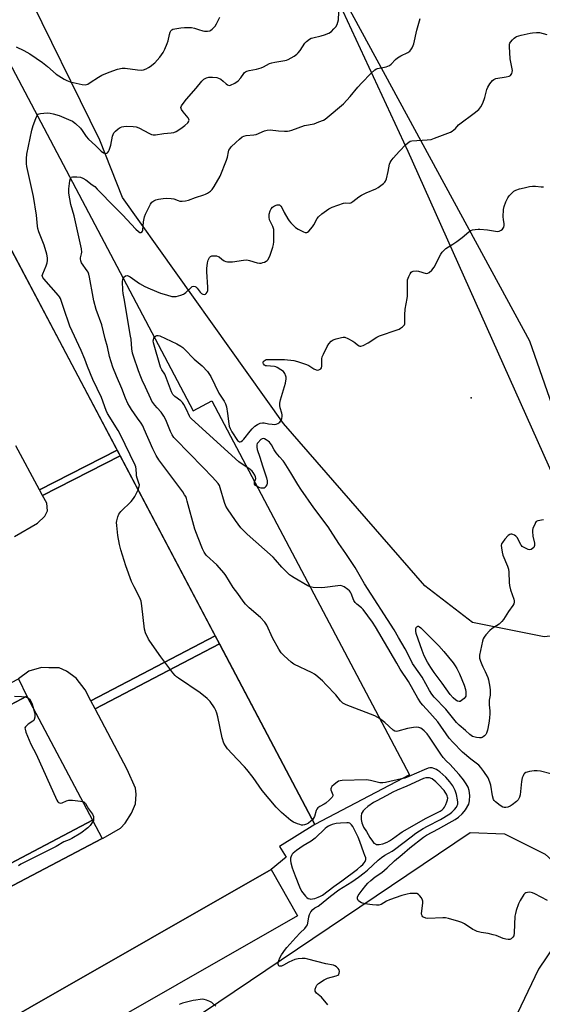
# Model space of a CAD drawing. Units: inches. Extents: x 1261767 to 1267767, y 549452 to 553452.
# Drawn here: x 1263847 to 1264094, y 550357 to 550824 of the extents above; entities that cross this region are included whole.
import ezdxf

# ---------------------------------------------------------------- set-up
doc = ezdxf.new("R2010")
doc.units = ezdxf.units.IN
doc.header["$MEASUREMENT"] = 0
for name, color, linetype in [('BLDG-Footprint', 5, 'Continuous'), ('ELEV-Spot Elevation', 7, 'Continuous'), ('NTRL-Farm Land', 3, 'Continuous'), ('NTRL-Trees', 3, 'Continuous'), ('TRANS-Non Street Sidewalk', 7, 'Continuous'), ('TRANS-Parking Lot', 4, 'Continuous'), ('Undefined', 1, 'Continuous')]:
    doc.layers.add(name, color=color, linetype=linetype)

msp = doc.modelspace()

# ---------------------------------------------------------------- linework, layer by layer
at = {"layer": 'BLDG-Footprint'}
for points, elevation in [([(1263795.08, 550804.44), (1263830.95, 550823.4), (1263928.83, 550638.14), (1263937.7, 550642.83), (1264031.36, 550465.56), (1263986.61, 550441.92)], 515.53), ([(1263881.1, 550444.03), (1263719.52, 550358.76), (1263688.5, 550417.53), (1263850.09, 550502.79)], 514.15), ([(1263978.34, 550398.75), (1263634.96, 550202.44), (1263622.43, 550224.35), (1263965.81, 550420.66)], 513.85)]:
    msp.add_lwpolyline(points, close=True, dxfattribs=dict(at, elevation=elevation))
at = {"layer": 'ELEV-Spot Elevation'}
msp.add_point((1264060.68, 550644.24, 521.01), dxfattribs=at)
at = {"layer": 'NTRL-Farm Land'}
msp.add_polyline3d([(1264349.69, 550826.42, 0), (1264290.51, 550744.71, 0), (1264215.46, 550649.68, 0), (1264184.92, 550594.69, 0), (1264166.34, 550558.71, 0), (1264160.56, 550550.21, 0), (1264151.46, 550544.78, 0), (1264138.58, 550541.75, 0), (1264120.02, 550539.7, 0), (1264102.65, 550600.34, 0), (1264030.82, 550761.05, 0), (1263969.23, 550893.86, 0), (1263851.26, 551163.35, 0), (1263849.61, 551177.86, 0), (1263859.67, 551195.21, 0), (1263893.88, 551214.64, 0), (1263969.85, 551263.66, 0), (1264136.07, 551374.87, 0), (1264155.17, 551399.37, 0), (1264164.2, 551413.35, 0)], dxfattribs=at)
at = {"layer": 'NTRL-Trees'}
for points in [[(1264220.48, 551426.59), (1263951.37, 551257.37), (1263905.89, 551220.27), (1263872.36, 551194.72), (1263862.57, 551171.14), (1263860.41, 551157.94), (1263871.54, 551135.69), (1264001.04, 550831.75), (1264088.39, 550671.22), (1264106.05, 550620.55), (1264126.33, 550571.69), (1264130.01, 550547.62), (1264120.67, 550533.77), (1264095.2, 550530.94), (1264061.25, 550537.74), (1264038.62, 550555.06), (1263971.67, 550632.07), (1263895.39, 550739.19), (1263884.69, 550766.35), (1263774.91, 550989.32)], [(1263829.03, 550282.53), (1264060.12, 550438.14), (1264076.53, 550437.57), (1264095.77, 550427.95), (1264108.79, 550416.07), (1264109.37, 550398.26), (1264092.64, 550373.45), (1264080.85, 550348.87)]]:
    msp.add_lwpolyline(points, dxfattribs=at)
at = {"layer": 'TRANS-Non Street Sidewalk'}
for points in [[(1263894.27, 550616.7), (1263857.53, 550598.02), (1263856.11, 550600.63), (1263892.79, 550619.5)], [(1263941.31, 550527.65), (1263882.42, 550496.81), (1263880.41, 550500.62), (1263939.28, 550531.49)], [(1263763.4, 550467.72), (1263846.04, 550511.1), (1263850.09, 550502.79), (1263767.65, 550459.29)], [(1263885.69, 550435.3), (1263816.24, 550398.79), (1263813.72, 550403.21), (1263786.8, 550389.03), (1263789.14, 550384.54), (1263776.77, 550377.86), (1263774.18, 550382.66), (1263735.81, 550362.87), (1263744.54, 550346.71), (1263740.88, 550344.87), (1263734.67, 550357.15), (1263729.74, 550354.8), (1263727.69, 550358.69), (1263712.99, 550351.11), (1263709.05, 550353.5), (1263719.52, 550358.76), (1263881.1, 550444.03)]]:
    msp.add_lwpolyline(points, close=True, dxfattribs=at)
at = {"layer": 'TRANS-Parking Lot'}
for points in [[(1263838.35, 550722.54, 0), (1263892.79, 550619.5, 0), (1263856.11, 550600.63, 0), (1263844.74, 550621.47, 0)], [(1263844.14, 550578.58, 0), (1263855.04, 550584.77, 0), (1263858.5, 550588.19, 0), (1263859.77, 550590.76, 0), (1263859.51, 550594.4, 0), (1263857.53, 550598.02, 0), (1263894.27, 550616.7, 0), (1263939.28, 550531.49, 0), (1263880.41, 550500.62, 0), (1263877.62, 550505.91, 0), (1263873.49, 550511.44, 0), (1263868.86, 550514.7, 0), (1263865.29, 550516.28, 0), (1263860.52, 550516.31, 0), (1263857.05, 550516.46, 0), (1263850.99, 550514.62, 0), (1263846.04, 550511.1, 0)], [(1263816.24, 550398.79, 0), (1263885.69, 550435.3, 0), (1263886.22, 550435.58, 0), (1263894.38, 550440.18, 0), (1263896.67, 550442.67, 0), (1263899.69, 550447.31, 0), (1263901.52, 550451.84, 0), (1263901.92, 550456.38, 0), (1263901.47, 550459.25, 0), (1263897.6, 550468, 0), (1263882.42, 550496.81, 0), (1263941.31, 550527.65, 0), (1263986.6, 550441.92, 0), (1263969.79, 550431.57, 0), (1263972.93, 550426.45, 0), (1263965.82, 550420.66, 0), (1263622.43, 550224.35, 0)]]:
    msp.add_polyline3d(points, dxfattribs=at)
at = {"layer": 'Undefined'}
msp.add_line((1263849.44, 550502.45, 514), (1263850.46, 550502.09, 514), dxfattribs=at)
for points, elevation in [([(1263844.94, 550810.62), (1263848.66, 550808.87), (1263851.47, 550807.37), (1263857.44, 550803.28), (1263859.82, 550801.35), (1263864, 550797.64), (1263867.67, 550795.3), (1263868.96, 550794.67), (1263870.56, 550794.13), (1263876.28, 550792.72), (1263877.64, 550792.64), (1263878.37, 550792.77), (1263878.87, 550792.95), (1263880.12, 550793.68), (1263884.02, 550796.29), (1263885.63, 550797.22), (1263889.07, 550798.71), (1263892.94, 550800.03), (1263895.21, 550800.5), (1263896.63, 550800.6), (1263902.5, 550799.73), (1263904.19, 550799.57), (1263905.31, 550799.74), (1263906.67, 550800.28), (1263907.72, 550800.82), (1263908.45, 550801.29), (1263910.65, 550803.1), (1263913.09, 550805.8), (1263914.64, 550807.98), (1263915.52, 550809.53), (1263916.63, 550812.3), (1263916.97, 550813.42), (1263917.66, 550816.53), (1263917.99, 550817.62), (1263918.34, 550818.25), (1263918.8, 550818.71), (1263919.28, 550818.95), (1263920.11, 550819.17), (1263923.05, 550819.64), (1263924.77, 550819.8), (1263927.02, 550819.84), (1263928.13, 550819.75), (1263929.51, 550819.46), (1263931.41, 550818.94), (1263933.45, 550818.25), (1263934.25, 550818.07), (1263935.69, 550818.02), (1263936.78, 550818.22), (1263937.26, 550818.48), (1263937.93, 550819.01), (1263939.33, 550820.49), (1263939.98, 550821.57), (1263941.58, 550824.75)], 512), ([(1263854.92, 550778.02), (1263855.44, 550778.65), (1263855.9, 550778.88), (1263856.43, 550779.01), (1263859.64, 550779.29), (1263861.09, 550779.23), (1263862.52, 550778.9), (1263865.34, 550778.05), (1263869.79, 550776.24), (1263871.68, 550775.36), (1263873.08, 550774.33), (1263875.41, 550772.12), (1263876.27, 550770.98), (1263878.16, 550768.13), (1263879.29, 550766.87), (1263882.62, 550763.85), (1263884.41, 550761.96), (1263885.27, 550761.15), (1263886.43, 550760.32), (1263887.19, 550760.12), (1263887.94, 550760.21), (1263888.33, 550760.45), (1263888.75, 550761.02), (1263889.09, 550761.72), (1263889.79, 550764), (1263890.65, 550768.27), (1263890.94, 550769.06), (1263891.33, 550769.8), (1263892.09, 550770.65), (1263893.4, 550771.8), (1263894.35, 550772.44), (1263895.04, 550772.72), (1263896.04, 550772.94), (1263897.19, 550772.99), (1263900.38, 550772.95), (1263901.79, 550772.78), (1263903.08, 550772.24), (1263908.13, 550769.57), (1263909.16, 550769.13), (1263909.97, 550768.96), (1263911.1, 550769), (1263914.92, 550769.53), (1263918.41, 550769.82), (1263919.79, 550770.08), (1263920.84, 550770.5), (1263923.05, 550771.98), (1263924.96, 550773.41), (1263926.29, 550774.61), (1263926.65, 550775.03), (1263926.88, 550775.49), (1263926.93, 550775.91), (1263926.86, 550776.34), (1263926.54, 550777.02), (1263924.1, 550779.85), (1263923.33, 550780.95), (1263923.14, 550781.42), (1263923.09, 550781.94), (1263923.32, 550782.69), (1263924.08, 550783.86), (1263925.69, 550785.89), (1263930.26, 550790.98), (1263932.95, 550794.41), (1263933.56, 550795.02), (1263934.01, 550795.36), (1263935.26, 550796.02), (1263936.34, 550796.32), (1263938.07, 550796.33), (1263940.09, 550796.11), (1263940.94, 550795.83), (1263941.92, 550795.25), (1263943.08, 550794.38), (1263944.51, 550793.07), (1263945.18, 550792.59), (1263945.88, 550792.34), (1263946.61, 550792.47), (1263948.59, 550793.48), (1263950.22, 550794.58), (1263951.48, 550795.97), (1263952.85, 550798.05), (1263953.24, 550798.43), (1263953.67, 550798.72), (1263954.39, 550799.05), (1263955.42, 550799.39), (1263958.89, 550800.1), (1263961.12, 550800.69), (1263962.21, 550801.15), (1263965.12, 550802.68), (1263966.16, 550803.1), (1263967.6, 550803.41), (1263972.31, 550804.11), (1263973.17, 550804.31), (1263973.96, 550804.62), (1263976.68, 550806.21), (1263978.07, 550807.2), (1263978.66, 550807.83), (1263979.55, 550808.97), (1263981.85, 550812.42), (1263982.67, 550813.22), (1263984.07, 550814.25), (1263984.81, 550814.68), (1263985.6, 550814.99), (1263989.54, 550815.81), (1263991.16, 550816.3), (1263993.23, 550817.14), (1263994.39, 550817.93), (1263995.6, 550819.1), (1263996.5, 550820.16), (1263997.08, 550821.19), (1263997.52, 550822.28), (1263997.73, 550823.44), (1263997.9, 550827.02)], 514), ([(1263870.69, 550748.18), (1263871.06, 550748.83), (1263871.72, 550749.08), (1263873.72, 550749.07), (1263875.47, 550748.83), (1263876.5, 550748.38), (1263877.97, 550747.52), (1263881.07, 550745.29), (1263882.19, 550744.37), (1263883.43, 550743.21), (1263891.88, 550734.48), (1263895.54, 550730.87), (1263899.43, 550726.56), (1263901.68, 550724.27), (1263902.97, 550723.1), (1263903.64, 550722.69), (1263904.06, 550722.56), (1263904.24, 550722.57), (1263904.57, 550722.79), (1263904.81, 550723.2), (1263904.97, 550723.69), (1263905.4, 550727.65), (1263905.87, 550729.98), (1263906.29, 550731.39), (1263907.17, 550733.26), (1263908.66, 550736.14), (1263909.36, 550737.03), (1263910.23, 550737.66), (1263911.24, 550738.12), (1263912.38, 550738.39), (1263914.72, 550738.76), (1263916.47, 550738.85), (1263918.5, 550738.8), (1263919.64, 550738.64), (1263921.7, 550737.78), (1263922.5, 550737.56), (1263923.59, 550737.54), (1263925.27, 550737.71), (1263926.66, 550738.02), (1263929.94, 550739.22), (1263933.9, 550740.44), (1263934.72, 550740.76), (1263935.68, 550741.28), (1263937.03, 550742.21), (1263937.81, 550743.01), (1263938.78, 550744.49), (1263941.65, 550749.34), (1263944.71, 550756.96), (1263945.1, 550758.3), (1263945.59, 550760.88), (1263945.85, 550761.62), (1263946.19, 550762.31), (1263946.92, 550763.22), (1263949.06, 550765.3), (1263950.8, 550766.85), (1263952.14, 550767.92), (1263952.86, 550768.34), (1263953.95, 550768.64), (1263957.7, 550768.92), (1263958.82, 550769.13), (1263962.7, 550770.82), (1263963.94, 550771.22), (1263965.4, 550771.24), (1263969.25, 550770.89), (1263972.18, 550770.73), (1263973.63, 550770.72), (1263974.49, 550770.83), (1263975.62, 550771.16), (1263981.65, 550773.3), (1263986.29, 550774.21), (1263988.5, 550775.04), (1263990.66, 550775.96), (1263991.42, 550776.4), (1263992.33, 550777.09), (1264000.08, 550783.62), (1264003.31, 550787.03), (1264006.97, 550791.46), (1264008.87, 550793.62), (1264013.11, 550797.97), (1264015.06, 550799.74), (1264015.77, 550800.2), (1264016.31, 550800.4), (1264020.36, 550801.18), (1264021.17, 550801.43), (1264021.91, 550801.77), (1264022.8, 550802.47), (1264024.83, 550804.64), (1264025.69, 550805.36), (1264027.29, 550806.31), (1264030.71, 550807.89), (1264031.6, 550808.56), (1264032.11, 550809.23), (1264032.71, 550810.21), (1264033.24, 550811.23), (1264033.55, 550812.04), (1264034.87, 550818.47), (1264036.52, 550824)], 516), ([(1263895.63, 550700.97), (1263895.98, 550701.45), (1263896.84, 550702.04), (1263897.57, 550702.21), (1263898.06, 550702.09), (1263899.04, 550701.54), (1263903.41, 550698.42), (1263906.04, 550697.07), (1263908.48, 550695.97), (1263913.45, 550693.93), (1263916.25, 550693.04), (1263918.78, 550692.35), (1263919.62, 550692.24), (1263920.74, 550692.37), (1263922.98, 550692.93), (1263924.32, 550693.4), (1263924.79, 550693.68), (1263925.42, 550694.18), (1263928.01, 550696.7), (1263928.46, 550696.98), (1263929.12, 550697.18), (1263929.77, 550697.11), (1263930.18, 550696.86), (1263930.73, 550696.26), (1263932.12, 550694.37), (1263932.82, 550693.67), (1263933.51, 550693.36), (1263934.27, 550693.3), (1263934.73, 550693.42), (1263935.11, 550693.73), (1263935.54, 550694.4), (1263935.78, 550695.21), (1263935.83, 550696.68), (1263935.42, 550704.05), (1263935.41, 550705.51), (1263935.75, 550708.18), (1263936.02, 550709.48), (1263936.56, 550710.73), (1263937.06, 550711.27), (1263937.76, 550711.51), (1263938.58, 550711.57), (1263939.98, 550711.5), (1263940.77, 550711.33), (1263941.19, 550711.11), (1263942.5, 550709.93), (1263943.59, 550709.15), (1263944.34, 550708.84), (1263945.2, 550708.71), (1263947.57, 550708.71), (1263952.8, 550709.49), (1263954.24, 550709.61), (1263955.62, 550709.36), (1263959.15, 550708.2), (1263960.3, 550708.04), (1263961.13, 550708.14), (1263961.95, 550708.35), (1263962.75, 550708.62), (1263963.49, 550708.98), (1263963.9, 550709.32), (1263964.23, 550709.74), (1263965.15, 550711.48), (1263966.68, 550715.6), (1263967.03, 550716.97), (1263967.11, 550718.14), (1263967.13, 550722.02), (1263967.04, 550724.08), (1263966.6, 550725.45), (1263965.12, 550728.63), (1263964.85, 550729.85), (1263964.95, 550731.26), (1263965.32, 550732.93), (1263965.8, 550733.89), (1263966.5, 550734.69), (1263967.42, 550735.27), (1263968.68, 550735.73), (1263969.38, 550735.78), (1263969.75, 550735.68), (1263970.11, 550735.46), (1263970.43, 550735.17), (1263970.85, 550734.56), (1263972.03, 550732.1), (1263973.76, 550729.08), (1263974.38, 550728.11), (1263975.13, 550727.24), (1263977.44, 550725.06), (1263978.59, 550724.19), (1263981.21, 550722.95), (1263982, 550722.7), (1263982.69, 550722.67), (1263983.1, 550722.82), (1263983.73, 550723.32), (1263985.45, 550725.33), (1263986.1, 550726.32), (1263987.66, 550729.19), (1263988.36, 550730.12), (1263989.92, 550731.44), (1263993.23, 550733.87), (1263994.82, 550734.61), (1264000.11, 550736.52), (1264001.22, 550736.71), (1264002.84, 550736.55), (1264003.6, 550736.76), (1264004.56, 550737.37), (1264007.39, 550739.58), (1264008.6, 550740.39), (1264010.82, 550741.43), (1264015.51, 550743.35), (1264016.54, 550743.93), (1264019.14, 550745.88), (1264019.74, 550746.48), (1264020.05, 550746.95), (1264020.46, 550748.03), (1264021.31, 550751.49), (1264021.94, 550755.05), (1264022.26, 550755.83), (1264022.69, 550756.57), (1264023.76, 550757.93), (1264026.62, 550761.21), (1264029.76, 550764.29), (1264031.06, 550765.45), (1264031.76, 550765.86), (1264032.54, 550766.03), (1264039.87, 550766.52), (1264041.63, 550766.75), (1264043.32, 550767.29), (1264050.81, 550770.21), (1264051.59, 550770.61), (1264052.42, 550771.25), (1264053.18, 550771.99), (1264054.64, 550773.64), (1264055.27, 550774.22), (1264062.14, 550779.24), (1264064.34, 550781.01), (1264065.22, 550782.17), (1264066.15, 550783.96), (1264067.09, 550786.64), (1264068.09, 550790.35), (1264068.49, 550791.45), (1264069.54, 550793.12), (1264070.75, 550794.67), (1264071.37, 550795.19), (1264072.41, 550795.58), (1264077.32, 550796.39), (1264078.68, 550796.73), (1264079.33, 550797.13), (1264079.9, 550797.96), (1264080.17, 550798.68), (1264080.23, 550799.48), (1264079.22, 550804.89), (1264078.81, 550810.74), (1264078.88, 550811.87), (1264079.05, 550812.37), (1264079.32, 550812.83), (1264080.19, 550813.91), (1264080.97, 550814.72), (1264081.62, 550815.23), (1264082.13, 550815.49), (1264084.38, 550816.18), (1264088.57, 550817.16), (1264089.69, 550817.36), (1264091.64, 550817.49), (1264093.06, 550817.37), (1264096.5, 550816.43)], 518), ([(1263902.73, 550600.69), (1263903.29, 550602.17), (1263903.36, 550602.97), (1263903.19, 550603.78), (1263902.34, 550606.25), (1263902.07, 550607.28), (1263901.97, 550608.06), (1263901.89, 550610.46), (1263901.67, 550611.49), (1263901.38, 550612.29), (1263894.34, 550627.09), (1263893.36, 550628.76), (1263888.32, 550636.79), (1263887.56, 550638.19), (1263885.49, 550644.43), (1263881.39, 550652.93), (1263878.76, 550659.15), (1263877.45, 550662.62), (1263875.76, 550666.66), (1263870.47, 550678.21), (1263867.34, 550687.04), (1263866.01, 550691.34), (1263865.56, 550692.09), (1263865.01, 550692.78), (1263858.06, 550700.6), (1263857.58, 550701.3), (1263857.38, 550701.79), (1263857.36, 550702.29), (1263857.57, 550703.09), (1263859.23, 550706.88), (1263859.73, 550708.26), (1263859.9, 550709.41), (1263859.86, 550710.57), (1263859.45, 550712.31), (1263858.18, 550716.63), (1263855.66, 550723.01), (1263855.17, 550724.58), (1263855.02, 550725.6), (1263854.62, 550730.92), (1263853.24, 550739.62), (1263850.29, 550752.54), (1263850.01, 550753.98), (1263849.91, 550755.14), (1263849.92, 550757.77), (1263850.04, 550759.81), (1263852.36, 550771.1), (1263852.64, 550772.26), (1263853.02, 550773.39), (1263854.33, 550776.73), (1263854.92, 550778.02)], 514), ([(1264017.26, 550492.24), (1264016.43, 550492.76), (1264015.01, 550493.45), (1264001.45, 550498.76), (1263999.88, 550499.54), (1263998.76, 550500.6), (1263996.51, 550503.52), (1263992, 550508.27), (1263990.11, 550510.13), (1263987.09, 550512.82), (1263986.38, 550513.31), (1263985.34, 550513.86), (1263976.62, 550517.97), (1263975.35, 550518.91), (1263971.96, 550521.96), (1263970.56, 550523.43), (1263969.45, 550525.19), (1263966.55, 550530.44), (1263963.76, 550536.52), (1263962.78, 550537.98), (1263960.83, 550540.18), (1263955.38, 550544.77), (1263953.7, 550546.47), (1263952.58, 550547.86), (1263950.05, 550551.5), (1263947.9, 550554.31), (1263944.42, 550560), (1263943.6, 550561.18), (1263940.13, 550565.04), (1263935.26, 550569.54), (1263934.73, 550570.17), (1263934.14, 550571.04), (1263933.37, 550572.67), (1263931.19, 550577.93), (1263929.63, 550581.94), (1263926.06, 550595.34), (1263925.72, 550596.47), (1263925.33, 550597.43), (1263924.82, 550598.34), (1263923.92, 550599.67), (1263912.57, 550614.94), (1263911.3, 550616.91), (1263909.68, 550620.03), (1263905.69, 550629.37), (1263904.94, 550630.98), (1263904.19, 550632.19), (1263902.43, 550634.54), (1263899.61, 550638.77), (1263898.64, 550640.29), (1263897.97, 550641.55), (1263896.79, 550644.12), (1263895.04, 550648.66), (1263892.52, 550654.56), (1263890.84, 550658.75), (1263889.23, 550663.89), (1263888.33, 550668.46), (1263887.22, 550672.3), (1263885.51, 550678.84), (1263882.96, 550686.11), (1263881.78, 550690.31), (1263881.4, 550692.04), (1263879.73, 550701.48), (1263879.4, 550702.93), (1263879.08, 550703.75), (1263878.66, 550704.5), (1263875.98, 550708.19), (1263875.57, 550709.24), (1263875.47, 550710.1), (1263875.51, 550710.66), (1263875.93, 550712.55), (1263876.03, 550713.38), (1263875.9, 550714.84), (1263872.45, 550730.61), (1263870.89, 550735.9), (1263870, 550741.2), (1263869.9, 550742.38), (1263869.95, 550743.26), (1263870.46, 550747.12), (1263870.69, 550748.18)], 516), ([(1263910.43, 550672.96), (1263911, 550673.52), (1263911.68, 550673.83), (1263912.35, 550673.86), (1263913.13, 550673.67), (1263921.09, 550669.83), (1263922.99, 550668.74), (1263923.9, 550668.08), (1263924.78, 550667.31), (1263929.39, 550662.6), (1263933.12, 550659.41), (1263935.63, 550656.8), (1263936.68, 550655.39), (1263937.27, 550654.41), (1263941.02, 550646.5), (1263943.6, 550642.65), (1263944.28, 550641.36), (1263944.68, 550639.97), (1263945.22, 550636.81), (1263945.75, 550631.88), (1263946.02, 550630.76), (1263946.41, 550629.69), (1263947.27, 550628.18), (1263949.94, 550624.04), (1263950.29, 550623.67), (1263950.67, 550623.45), (1263951.13, 550623.44), (1263951.62, 550623.6), (1263952.31, 550624.06), (1263952.92, 550624.7), (1263955.9, 550628.49), (1263956.87, 550629.61), (1263958.16, 550630.75), (1263959.35, 550631.57), (1263960.68, 550632.18), (1263961.74, 550632.38), (1263962.52, 550632.35), (1263964.64, 550631.94), (1263966.31, 550631.72), (1263967.42, 550631.65), (1263968.22, 550631.74), (1263969, 550632.07), (1263969.9, 550632.77), (1263970.54, 550633.66), (1263970.86, 550634.41), (1263971.06, 550635.47), (1263971.04, 550636.27), (1263970.86, 550637.05), (1263970.06, 550639.54), (1263969.91, 550640.61), (1263969.9, 550641.68), (1263970.29, 550643.38), (1263972.72, 550651.25), (1263972.96, 550653.19), (1263972.94, 550654.02), (1263972.84, 550654.55), (1263972.3, 550655.83), (1263971.64, 550656.71), (1263970.5, 550657.56), (1263968.77, 550658.59), (1263967.99, 550658.92), (1263967.44, 550659.05), (1263963.65, 550659.36), (1263963.12, 550659.48), (1263962.68, 550659.73), (1263962.19, 550660.31), (1263962.02, 550660.76), (1263962.01, 550660.98), (1263962.13, 550661.36), (1263962.56, 550661.87), (1263963.42, 550662.36), (1263964.24, 550662.5), (1263966.9, 550662.36), (1263972.24, 550662.4), (1263976.61, 550661.99), (1263978.27, 550661.55), (1263982.6, 550660.02), (1263983.63, 550659.53), (1263986.1, 550658.08), (1263987.15, 550657.58), (1263987.94, 550657.4), (1263988.44, 550657.48), (1263989.33, 550657.94), (1263989.72, 550658.5), (1263989.84, 550659.2), (1263989.89, 550662.82), (1263990.05, 550663.64), (1263990.6, 550664.97), (1263992.39, 550668.61), (1263993.11, 550669.85), (1263994.29, 550671.17), (1263995.23, 550671.82), (1263996.6, 550672.28), (1263999.17, 550672.89), (1264000.02, 550673.01), (1264000.84, 550672.95), (1264002.18, 550672.39), (1264004.53, 550671.08), (1264005.53, 550670.43), (1264006.83, 550669.38), (1264007.49, 550668.94), (1264007.93, 550668.78), (1264008.41, 550668.76), (1264009.45, 550669.09), (1264011.8, 550670.29), (1264015.92, 550672.97), (1264017.19, 550673.66), (1264025.64, 550676.45), (1264026.45, 550676.8), (1264027.2, 550677.23), (1264028.13, 550677.91), (1264028.73, 550678.48), (1264029.03, 550678.91), (1264029.18, 550679.39), (1264029.24, 550680.19), (1264029.22, 550683.66), (1264029.36, 550686.35), (1264030.28, 550691.33), (1264030.43, 550692.51), (1264030.54, 550700.19), (1264030.72, 550701.03), (1264031.07, 550701.82), (1264031.78, 550703.08), (1264032.28, 550703.75), (1264032.68, 550704.09), (1264033.18, 550704.28), (1264034.6, 550704.41), (1264035.75, 550704.25), (1264039.31, 550703.27), (1264040.07, 550703.28), (1264040.76, 550703.64), (1264042.01, 550704.81), (1264043.11, 550706.18), (1264046.33, 550712.39), (1264046.94, 550713.32), (1264047.79, 550714.32), (1264048.67, 550715.03), (1264051.89, 550717.06), (1264053.8, 550718.4), (1264056.36, 550720.32), (1264059.58, 550723.01), (1264060.56, 550723.63), (1264061.36, 550723.88), (1264062.48, 550724.07), (1264063.91, 550724.2), (1264064.79, 550724.2), (1264068.37, 550723.88), (1264073.16, 550723.14), (1264073.94, 550723.25), (1264074.9, 550723.76), (1264075.54, 550724.29), (1264075.89, 550724.7), (1264076.12, 550725.17), (1264076.31, 550725.94), (1264076.3, 550726.78), (1264075.96, 550728.83), (1264075.89, 550730.01), (1264076.05, 550733.56), (1264076.28, 550735.01), (1264077.13, 550737.24), (1264078.01, 550739.12), (1264078.68, 550740.04), (1264079.87, 550741.27), (1264080.93, 550742.2), (1264081.86, 550742.73), (1264083.62, 550743.36), (1264085.78, 550743.88), (1264088.34, 550744.4), (1264089.75, 550744.56), (1264091.17, 550744.58), (1264093.82, 550744.33), (1264094.97, 550744.35)], 520), ([(1263984.31, 550554.61), (1263983.23, 550555.13), (1263976.77, 550558.9), (1263975.49, 550559.67), (1263974.61, 550560.32), (1263970.84, 550564), (1263967.89, 550567.48), (1263966.74, 550568.69), (1263954.51, 550579.68), (1263951.44, 550582.69), (1263948.88, 550586.05), (1263945.13, 550591.67), (1263944.38, 550592.92), (1263943.75, 550594.56), (1263941.71, 550601.58), (1263941.3, 550602.62), (1263940.71, 550603.58), (1263938.07, 550606.67), (1263933.45, 550611.32), (1263920.56, 550624.63), (1263919.78, 550625.53), (1263918.95, 550626.74), (1263918.16, 550628.31), (1263915.98, 550633.8), (1263915.03, 550635.57), (1263913.76, 550637.45), (1263911.83, 550639.46), (1263910.72, 550640.83), (1263909.33, 550642.73), (1263908.74, 550643.75), (1263906.36, 550649.24), (1263904.7, 550652.68), (1263904.03, 550654.26), (1263902.99, 550657.02), (1263900.59, 550664.08), (1263900.19, 550665.49), (1263899.8, 550667.47), (1263899.42, 550672), (1263899.23, 550673.44), (1263898.36, 550678.08), (1263896.37, 550690.48), (1263895.69, 550693.78), (1263895.57, 550695.25), (1263895.42, 550699.42), (1263895.46, 550700.28), (1263895.63, 550700.97)], 518), ([(1263954.28, 550611.45), (1263951.59, 550613.09), (1263950.48, 550613.96), (1263928.12, 550634.31), (1263927.53, 550634.97), (1263927.15, 550635.55), (1263925.77, 550638.67), (1263924.49, 550641.03), (1263923.85, 550642), (1263923.03, 550642.79), (1263920.23, 550644.81), (1263919.3, 550645.85), (1263918.66, 550647.16), (1263915.82, 550654.63), (1263915.41, 550655.41), (1263914.05, 550657.5), (1263913.47, 550658.86), (1263910.12, 550670.35), (1263909.98, 550671.22), (1263910, 550671.76), (1263910.2, 550672.53), (1263910.43, 550672.96)], 520), ([(1264094.87, 550586.44), (1264092.27, 550585.93), (1264091.55, 550585.57), (1264091.2, 550585.19), (1264090.92, 550584.73), (1264089.94, 550582.34), (1264089.74, 550581.52), (1264089.7, 550580.95), (1264089.9, 550578.67), (1264090.65, 550575.31), (1264090.72, 550574.25), (1264090.59, 550573.77), (1264090.32, 550573.35), (1264089.79, 550572.78), (1264089.18, 550572.33), (1264088.49, 550572.16), (1264087.72, 550572.35), (1264086.14, 550573.08), (1264084.9, 550573.82), (1264084.49, 550574.19), (1264084.18, 550574.64), (1264083.13, 550576.95), (1264082.42, 550578.06), (1264081.82, 550578.61), (1264081.15, 550579.09), (1264080.44, 550579.47), (1264079.97, 550579.63), (1264079.5, 550579.65), (1264079.04, 550579.52), (1264078.18, 550578.94), (1264076.66, 550577.28), (1264075.47, 550575.73), (1264075.08, 550575.03), (1264074.92, 550574.24), (1264074.99, 550573.09), (1264075.31, 550571.05), (1264075.72, 550569.64), (1264077.86, 550564.44), (1264078.35, 550563.06), (1264078.55, 550561.64), (1264078.68, 550556.68), (1264078.8, 550555.24), (1264079.35, 550553.27), (1264080.9, 550548.82), (1264081.09, 550547.99), (1264081.09, 550547.44), (1264080.86, 550546.64), (1264080.44, 550545.87), (1264078.3, 550542.99), (1264075.92, 550539.23), (1264075.23, 550538.27), (1264074.54, 550537.55), (1264073.93, 550537.04), (1264070.58, 550534.84), (1264069.49, 550533.9), (1264067.67, 550531.95), (1264066.75, 550530.83), (1264066.33, 550530.08), (1264066, 550528.97), (1264064.68, 550522.32), (1264064.6, 550521.47), (1264064.64, 550520.9), (1264065.04, 550519.5), (1264065.67, 550517.85), (1264066.15, 550516.78), (1264067.35, 550514.56), (1264068.51, 550511.68), (1264068.8, 550510.55), (1264069.44, 550507.06), (1264069.64, 550505.6), (1264069.68, 550504.72), (1264069.59, 550503.27), (1264069.2, 550500.96), (1264069.13, 550500.11), (1264069.2, 550498.74), (1264069.52, 550495.84), (1264069.55, 550494.68), (1264069.33, 550492.38), (1264068.99, 550490.09), (1264068.36, 550486.66), (1264067.95, 550485.36), (1264067.54, 550484.69), (1264066.99, 550484.08), (1264066.38, 550483.54), (1264065.93, 550483.27), (1264065.41, 550483.1), (1264064.57, 550483.01), (1264063.17, 550483.17), (1264061.31, 550483.79), (1264060.06, 550484.62), (1264058.02, 550486.48), (1264054.99, 550489.07), (1264053.64, 550490.37), (1264048.65, 550496.69), (1264043.09, 550502.43), (1264041.99, 550503.76), (1264040.92, 550505.47), (1264037.41, 550511.78), (1264033.67, 550517.15), (1264032.89, 550518.37), (1264031.67, 550520.64), (1264029.41, 550525.31), (1264026.22, 550530.66), (1264024.14, 550534.32), (1264010.16, 550556.13), (1264005.66, 550563.77), (1264001.29, 550570.5), (1263997.88, 550575.15), (1263994.02, 550581.44), (1263992.9, 550583.14), (1263986, 550592.07), (1263979.92, 550600.97), (1263978.48, 550603.2), (1263975.23, 550608.64), (1263972.02, 550613.7), (1263971.5, 550614.38), (1263969.81, 550616.22), (1263968.26, 550618.25), (1263967.3, 550619.67), (1263965.96, 550622.01), (1263965.04, 550623.26), (1263964.43, 550623.79), (1263963.49, 550624.39), (1263962.76, 550624.75), (1263962.05, 550624.94), (1263961.59, 550624.87), (1263960.94, 550624.46), (1263959.57, 550623), (1263959.26, 550622.53), (1263959.06, 550622.03), (1263958.99, 550620.94), (1263959.26, 550619.79), (1263960.54, 550616.09), (1263961.77, 550612.04), (1263963.71, 550606.31), (1263963.94, 550604.92), (1263963.94, 550603.78), (1263963.75, 550603.01), (1263963.4, 550602.31), (1263962.94, 550601.73), (1263962.58, 550601.47), (1263961.87, 550601.38), (1263961.08, 550601.5), (1263960, 550601.8), (1263959.19, 550602.15)], 520), ([(1263958.03, 550604.35), (1263958.5, 550605.59), (1263958.57, 550606.08), (1263958.42, 550606.86), (1263958.07, 550607.64), (1263957.33, 550608.89), (1263956.77, 550609.55), (1263955.67, 550610.47), (1263954.28, 550611.45)], 520), ([(1263985.37, 550444.26), (1263984.63, 550443.53), (1263983.52, 550442.7), (1263982.53, 550442.16), (1263981.71, 550441.89), (1263980.88, 550441.74), (1263980.31, 550441.75), (1263979.46, 550441.94), (1263978.33, 550442.32), (1263976.39, 550443.08), (1263975.14, 550443.85), (1263970.68, 550447.72), (1263968.15, 550450.29), (1263961.59, 550458.19), (1263957.31, 550464.33), (1263954.39, 550468.02), (1263953.21, 550469.34), (1263949.69, 550472.93), (1263945.2, 550477.9), (1263944.13, 550479.27), (1263943.47, 550480.59), (1263942.56, 550483.12), (1263940.59, 550493.02), (1263940.14, 550494.73), (1263939.58, 550496.08), (1263938.92, 550497.38), (1263936.92, 550500.28), (1263936.17, 550501.17), (1263935.54, 550501.76), (1263932.13, 550504.41), (1263921.99, 550511.31), (1263921.03, 550512.01), (1263920.37, 550512.6), (1263919.24, 550513.96), (1263913.48, 550521.5), (1263908.31, 550528.89), (1263907.7, 550529.9), (1263906.36, 550532.86), (1263905.85, 550534.54), (1263904.61, 550545.65), (1263904.18, 550547.83), (1263903.58, 550549.41), (1263900.83, 550554.73), (1263899.69, 550557.13), (1263896.96, 550564.6), (1263894.64, 550572.19), (1263893.99, 550574.72), (1263893.09, 550578.95), (1263892.65, 550583.66), (1263892.6, 550585.13), (1263892.7, 550585.98), (1263893.19, 550587.89), (1263893.71, 550589.18), (1263894.62, 550590.32), (1263899.42, 550595.16), (1263900.61, 550596.47), (1263901.22, 550597.44), (1263902.73, 550600.69)], 514), ([(1263959.19, 550602.15), (1263958.43, 550602.75), (1263958.02, 550603.32), (1263957.91, 550603.77), (1263958.03, 550604.35)], 520), ([(1264098.49, 550466), (1264093.54, 550467.21), (1264091.89, 550467.46), (1264090.5, 550467.38), (1264088.28, 550467.07), (1264087.24, 550466.84), (1264086.54, 550466.59), (1264085.98, 550466.22), (1264085.64, 550465.83), (1264085.24, 550465.12), (1264084.84, 550464.08), (1264084.53, 550462.34), (1264083.93, 550456.08), (1264083.62, 550454.98), (1264082.94, 550453.76), (1264082.13, 550452.93), (1264080.07, 550451.25), (1264079.1, 550450.64), (1264078.1, 550450.23), (1264077.06, 550450), (1264076.35, 550450.04), (1264075.63, 550450.27), (1264074.42, 550451.02), (1264072.13, 550452.78), (1264071.58, 550453.4), (1264071.3, 550453.9), (1264070.78, 550455.59), (1264069.92, 550460.7), (1264069.56, 550462.06), (1264068.67, 550464.05), (1264066.68, 550467.19), (1264065.22, 550469.06), (1264064.26, 550470.05), (1264060.58, 550472.97), (1264056.63, 550476.29), (1264051.91, 550480.95), (1264050.29, 550483), (1264044.78, 550490.67), (1264041.12, 550494.87), (1264037.73, 550498.55), (1264036.79, 550499.69), (1264035.31, 550501.91), (1264030.9, 550509.74), (1264027.06, 550515.57), (1264025.48, 550518.52), (1264015.26, 550535.75), (1264013.84, 550537.86), (1264009.39, 550543.97), (1264008.62, 550544.78), (1264006.49, 550546.42), (1264005.66, 550547.23), (1264005.08, 550548.24), (1264003.78, 550551.44), (1264003.42, 550552.09), (1264002.97, 550552.69), (1264002.14, 550553.43), (1264000.45, 550554.6), (1263999.7, 550555.01), (1263998.91, 550555.24), (1263997.48, 550555.19), (1263991.31, 550554.33), (1263989.55, 550554.15), (1263985.71, 550554.32), (1263984.31, 550554.61)], 518), ([(1263844.2, 550502.84), (1263847.47, 550502.68), (1263849.44, 550502.45)], 514), ([(1263850.46, 550502.09), (1263851.22, 550501.5), (1263852.14, 550500.15), (1263852.59, 550499.11), (1263853.25, 550496.81)], 514), ([(1263853.25, 550496.81), (1263853.65, 550495.16), (1263853.77, 550494.3), (1263853.75, 550492.87), (1263853.54, 550491.81), (1263853.27, 550491.37), (1263852.86, 550490.99), (1263850.68, 550489.5), (1263849.66, 550488.64), (1263849.34, 550488.26), (1263849.14, 550487.86), (1263849.17, 550487.13), (1263849.63, 550485.8), (1263852, 550480.15), (1263854.38, 550475.35), (1263864.28, 550453.48), (1263864.71, 550452.76), (1263865.08, 550452.39), (1263865.51, 550452.21), (1263866, 550452.16), (1263866.76, 550452.31), (1263868.82, 550453.26), (1263869.89, 550453.56), (1263871.64, 550453.51), (1263875.49, 550453.11), (1263876.39, 550452.95)], 514), ([(1264096.86, 550405.94), (1264090.79, 550409.17), (1264089.71, 550409.66), (1264089.16, 550409.82), (1264088.3, 550409.87), (1264087.44, 550409.78), (1264086.61, 550409.58), (1264086.13, 550409.34), (1264085.56, 550408.77), (1264083.94, 550406.03), (1264083.17, 550404.46), (1264082.02, 550401.22), (1264081.68, 550399.87), (1264081.43, 550398.47), (1264081.05, 550390.57), (1264080.83, 550389.21), (1264080.45, 550388.54), (1264079.69, 550387.84), (1264079.01, 550387.52), (1264078.24, 550387.47), (1264077.17, 550387.64), (1264075.82, 550387.99), (1264072.47, 550389.3), (1264071.1, 550389.76), (1264068.67, 550390.3), (1264065.41, 550390.79), (1264063.55, 550391.35), (1264062.25, 550391.86), (1264061.48, 550392.26), (1264057.48, 550394.83), (1264056.19, 550395.54), (1264054.79, 550396.03), (1264049.88, 550397.36), (1264048.43, 550397.71), (1264047.26, 550397.83), (1264040.09, 550397.49), (1264039.21, 550397.62), (1264038.14, 550397.99), (1264037.69, 550398.27), (1264037.41, 550398.63), (1264037.26, 550399.06), (1264037.17, 550399.8), (1264037.21, 550400.94), (1264037.67, 550404.79), (1264037.68, 550405.66), (1264037.6, 550406.2), (1264037.1, 550407.17), (1264036.23, 550408.27), (1264035.64, 550408.84), (1264034.95, 550409.22), (1264033.52, 550409.36), (1264031.73, 550409.24), (1264030.32, 550408.95), (1264027.82, 550408.29), (1264021.93, 550406.3), (1264020.6, 550405.68), (1264017.95, 550404.15), (1264016.84, 550403.81), (1264015.75, 550403.76), (1264013.81, 550403.88), (1264010.22, 550404.43), (1264008.62, 550404.89), (1264007.38, 550405.59), (1264007.03, 550405.98), (1264006.79, 550406.72), (1264006.8, 550407.54), (1264007.04, 550408.32), (1264007.49, 550408.99), (1264009.03, 550410.84), (1264010.71, 550413.15), (1264011.64, 550414.17), (1264013.02, 550415.49), (1264015.19, 550417.22), (1264018.24, 550419.25), (1264019.6, 550420.27), (1264020.9, 550421.43), (1264024.29, 550424.74), (1264028.01, 550427.83), (1264031.62, 550431.01), (1264038.01, 550436.01), (1264039.52, 550436.95), (1264045.18, 550439.91), (1264050.25, 550442.75), (1264053.08, 550444.39), (1264054.71, 550445.51), (1264056.41, 550447.11), (1264057.41, 550448.19), (1264057.93, 550448.87), (1264059.48, 550451.69), (1264059.78, 550452.45), (1264059.94, 550453.23), (1264059.98, 550455.69), (1264059.67, 550458.07), (1264059.18, 550459.69), (1264058.31, 550461.33), (1264056.96, 550463.16), (1264054.96, 550465.62), (1264050.47, 550470.56), (1264048.95, 550472.03), (1264047.45, 550473.72), (1264046.28, 550475.35), (1264040.96, 550483.47), (1264039.78, 550485), (1264038.32, 550486.45), (1264037.43, 550487.21), (1264036.73, 550487.64), (1264035.78, 550487.98), (1264034.72, 550488.09), (1264033.32, 550487.96), (1264030.5, 550487.54), (1264025.92, 550486.24), (1264025.09, 550486.12), (1264024.54, 550486.19), (1264023.61, 550486.75), (1264019.71, 550490.37), (1264017.26, 550492.24)], 516), ([(1263992.68, 550356.47), (1263989.65, 550360.07), (1263987.31, 550362.1), (1263986.98, 550362.52), (1263986.76, 550362.96), (1263986.7, 550363.44), (1263986.75, 550363.95), (1263987.11, 550365.23), (1263987.49, 550365.91), (1263988.31, 550366.65), (1263991.02, 550368.29), (1263992.54, 550369.1), (1263996.67, 550370.32), (1263997.44, 550370.62), (1263997.85, 550370.89), (1263998, 550371.06), (1263998.16, 550371.48), (1263998.18, 550372.25), (1263998.03, 550373.05), (1263997.68, 550373.78), (1263996.85, 550374.57), (1263996.1, 550375), (1263995.41, 550375.28), (1263991.7, 550375.94), (1263983.3, 550378.2), (1263981.92, 550378.45), (1263980.47, 550378.44), (1263978.73, 550378.3), (1263977.87, 550378.17), (1263977.06, 550377.93), (1263974.16, 550376.77), (1263971.66, 550375.25), (1263970.74, 550374.84), (1263970.29, 550374.79), (1263969.88, 550374.85), (1263969.52, 550375.01), (1263969.26, 550375.32), (1263969.14, 550375.79), (1263969.21, 550376.48), (1263969.49, 550377.48), (1263970.01, 550378.85), (1263970.74, 550380.14), (1263972.59, 550382.83), (1263973.32, 550383.75), (1263977.47, 550388.41), (1263979.63, 550390.63), (1263981.84, 550392.71), (1263982.67, 550393.74), (1263983.01, 550394.43), (1263983.26, 550395.19), (1263983.77, 550398.19), (1263984.06, 550399.28), (1263984.72, 550400.6), (1263985.68, 550401.7), (1263986.61, 550402.43), (1263988.06, 550403.25), (1263988.77, 550403.74), (1263993.91, 550407.98), (1263997.95, 550411.03), (1264004.04, 550414.86), (1264007.29, 550417.08), (1264009.96, 550419.02), (1264011.53, 550420.35), (1264016.65, 550425.16), (1264018.11, 550426.37), (1264019.78, 550427.44), (1264023.23, 550429.41), (1264024.35, 550430.13), (1264032.2, 550436.18), (1264034.48, 550437.81), (1264037.94, 550440.11), (1264039.93, 550441.25), (1264046.18, 550444.39), (1264050.48, 550447), (1264051.5, 550447.85), (1264052.74, 550449.15), (1264053.68, 550450.29), (1264054.07, 550450.96), (1264054.29, 550451.71), (1264054.31, 550452.64), (1264054.18, 550453.65), (1264053.67, 550456.14), (1264053.1, 550458.04), (1264051.97, 550460.38), (1264050.58, 550462.3), (1264048.64, 550464.36), (1264045.77, 550467.01), (1264044.92, 550467.63), (1264044.2, 550468.03), (1264042.91, 550468.57), (1264042.11, 550468.78), (1264041.09, 550468.81), (1264040.31, 550468.66), (1264038.44, 550467.93), (1264031.13, 550464.7), (1264029.19, 550464.01), (1264027.61, 550463.59)], 514), ([(1264027.61, 550463.59), (1264020.12, 550461.91), (1264018.74, 550461.71), (1264017.43, 550461.81), (1264012.98, 550462.85), (1264011.11, 550463.1), (1263999.5, 550462.79), (1263998.62, 550462.72), (1263997.79, 550462.53), (1263997.06, 550462.11), (1263995.7, 550461), (1263994.66, 550460), (1263994.22, 550459.37), (1263994.12, 550458.9), (1263994.2, 550458.4), (1263995.04, 550456.06), (1263995.05, 550455.57), (1263994.72, 550454.89), (1263993.52, 550453.64), (1263991.73, 550452.07), (1263990.99, 550451.6), (1263988.9, 550450.53), (1263988.02, 550449.86), (1263987.55, 550449.25), (1263987.18, 550448.56), (1263986.33, 550445.82), (1263985.92, 550445.05), (1263985.37, 550444.26)], 514), ([(1263876.39, 550452.95), (1263877.1, 550452.67), (1263877.5, 550452.32), (1263877.85, 550451.89), (1263879.24, 550449.39), (1263881.11, 550446.89), (1263881.56, 550445.85), (1263881.65, 550445.3), (1263881.66, 550444.45), (1263881.56, 550443.9), (1263881.36, 550443.41), (1263880.1, 550441.58), (1263878.92, 550440.34), (1263875.56, 550437.9), (1263871.31, 550435.42), (1263870.03, 550434.77), (1263867.53, 550433.75), (1263864, 550431.56), (1263853.17, 550426.26), (1263847.24, 550423.18), (1263846.12, 550422.37)], 514), ([(1263939.67, 550355.92), (1263937.72, 550357.58), (1263936.75, 550358.13), (1263935.18, 550358.75), (1263934.11, 550359.06), (1263933.27, 550359.13), (1263932.12, 550359.06), (1263930.09, 550358.8), (1263928.95, 550358.57), (1263923.88, 550357.25), (1263922.24, 550356.66)], 512)]:
    msp.add_lwpolyline(points, dxfattribs=dict(at, elevation=elevation))
for points, elevation in [([(1264054.94, 550500.28), (1264054.24, 550500.41), (1264053.34, 550500.94), (1264052.11, 550502.05), (1264050.7, 550503.6), (1264046.91, 550508.96), (1264043.08, 550514.02), (1264041.47, 550516.41), (1264039.9, 550518.99), (1264038.41, 550521.97), (1264037.4, 550524.44), (1264034.61, 550532.51), (1264034.39, 550533.59), (1264034.36, 550534.64), (1264034.6, 550535.31), (1264034.87, 550535.66), (1264035.2, 550535.91), (1264035.38, 550535.98), (1264035.77, 550535.94), (1264036.24, 550535.7), (1264036.78, 550535.27), (1264038.02, 550533.91), (1264045.35, 550526.76), (1264047.73, 550524.03), (1264052.09, 550518.57), (1264053.08, 550517.21), (1264053.82, 550515.95), (1264055.15, 550513.35), (1264057.34, 550508.02), (1264058.03, 550506.05), (1264058.21, 550504.89), (1264058.18, 550503.44), (1264058.07, 550502.89), (1264057.84, 550502.39), (1264057.29, 550501.74), (1264056.15, 550500.78), (1264055.42, 550500.37)], 522), ([(1264039.98, 550464.19), (1264039.13, 550464.09), (1264038.12, 550463.74), (1264030.21, 550460.23), (1264025.52, 550458.26), (1264023.53, 550457.33), (1264020.7, 550455.73), (1264015.6, 550453.11), (1264014.35, 550452.39), (1264011.71, 550450.53), (1264010.2, 550449.24), (1264009.44, 550448.43), (1264008.97, 550447.75), (1264008.75, 550447.26), (1264008.52, 550445.95), (1264008.56, 550444.31), (1264008.84, 550442.86), (1264009.1, 550442.02), (1264009.7, 550440.76), (1264010.97, 550438.75), (1264012.67, 550435.79), (1264013.81, 550434.06), (1264014.58, 550433.22), (1264015.24, 550432.78), (1264015.73, 550432.59), (1264016.25, 550432.51), (1264017.07, 550432.51), (1264018.72, 550432.78), (1264020.88, 550433.67), (1264021.88, 550434.23), (1264023.29, 550435.15), (1264026.84, 550437.78), (1264027.99, 550438.53), (1264039.3, 550444.99), (1264046.01, 550448.27), (1264046.9, 550448.89), (1264047.51, 550449.52), (1264047.96, 550450.21), (1264048.6, 550451.46), (1264049.17, 550452.74), (1264049.47, 550453.71), (1264049.54, 550454.45), (1264049.48, 550455), (1264049.33, 550455.55), (1264048.97, 550456.35), (1264048.36, 550457.38), (1264047.83, 550458.09), (1264045.07, 550461.17), (1264043.97, 550462.26), (1264042.1, 550463.63), (1264040.89, 550464.06)], 512), ([(1264001.77, 550442.8), (1263998.64, 550442.68), (1263996.71, 550442.41), (1263994.8, 550441.96), (1263993.73, 550441.56), (1263992.96, 550441.17), (1263992.26, 550440.72), (1263991.43, 550440.04), (1263986.75, 550435.54), (1263984.85, 550434.16), (1263981.04, 550431.9), (1263977.9, 550429.68), (1263976.27, 550428.42), (1263975.88, 550428.01), (1263975.42, 550427.31), (1263975.13, 550426.54), (1263975.05, 550426.02), (1263975.07, 550424.94), (1263975.2, 550423.86), (1263975.87, 550421.42), (1263977.2, 550417.74), (1263979.36, 550412.42), (1263980.29, 550410.46), (1263980.89, 550409.56), (1263982.17, 550408), (1263982.76, 550407.4), (1263983.42, 550406.94), (1263984.12, 550406.7), (1263984.63, 550406.64), (1263985.45, 550406.68), (1263986.55, 550406.86), (1263988.2, 550407.47), (1263989.27, 550407.99), (1263990.19, 550408.55), (1263995.53, 550412.58), (1263999.34, 550415.31), (1264006.78, 550420.82), (1264008.41, 550422.17), (1264009.28, 550422.98), (1264010, 550423.81), (1264010.41, 550424.48), (1264010.74, 550425.41), (1264010.69, 550426.22), (1264010.31, 550427.26), (1264009.71, 550428.52), (1264007.94, 550433.95), (1264007.03, 550436.06), (1264004.52, 550440.98), (1264003.97, 550441.86), (1264003.47, 550442.35), (1264003.08, 550442.59), (1264002.58, 550442.73)], 512)]:
    msp.add_lwpolyline(points, close=True, dxfattribs=dict(at, elevation=elevation))

doc.saveas('drawing.dxf')
